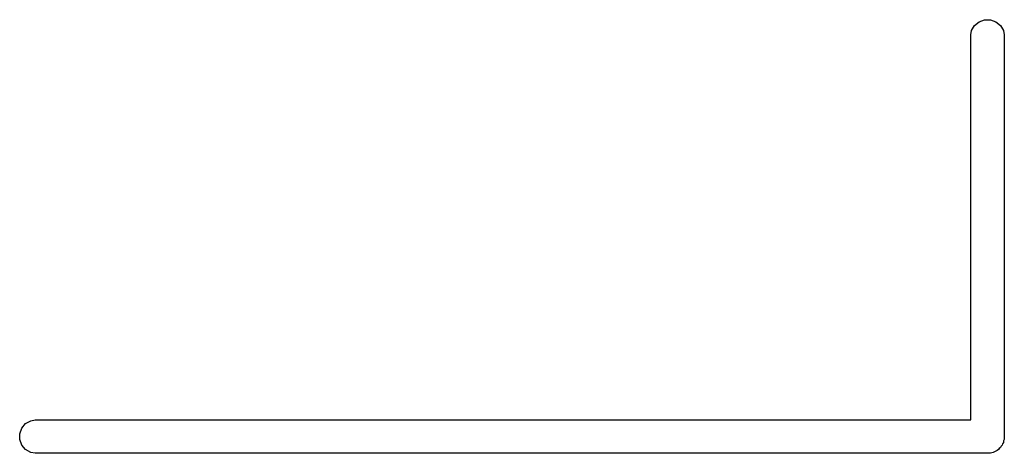
# Model space of a CAD drawing. Extents: x 94.4 to 179.1, y -98.9 to -56.8.
# Drawn here: x 159.6 to 162.6, y -98 to -96.8 of the extents above; entities that cross this region are included whole.
import ezdxf

# ---------------------------------------------------------------- set-up
doc = ezdxf.new("R2010")
doc.units = 0
doc.header["$MEASUREMENT"] = 0
doc.layers.add('BLACK', color=7, linetype='CONTINUOUS')

msp = doc.modelspace()

# ---------------------------------------------------------------- linework, layer by layer
at = {"layer": 'BLACK', "linetype": 'CONTINUOUS'}
for p, q in [((162.461, -96.7674), (162.475, -96.756)), ((162.475, -96.756), (162.491, -96.75)), ((162.491, -96.75), (162.509, -96.75)), ((162.509, -96.75), (162.525, -96.756)), ((162.525, -96.756), (162.539, -96.7674)), ((162.45, -96.7956), (162.452, -96.7826)), ((162.452, -96.7826), (162.461, -96.7674)), ((162.539, -96.7674), (162.548, -96.7826)), ((162.548, -96.7826), (162.55, -96.7956)), ((162.45, -97.95), (162.45, -96.7956)), ((162.55, -96.7956), (162.55, -98.0088)), ((159.606, -97.9746), (159.617, -97.9611)), ((159.617, -97.9611), (159.633, -97.9523)), ((159.633, -97.9523), (159.646, -97.95)), ((159.646, -97.95), (162.45, -97.95)), ((159.6, -97.9912), (159.606, -97.9746)), ((159.6, -98.0088), (159.6, -97.9912)), ((159.606, -98.0254), (159.6, -98.0088)), ((159.617, -98.0389), (159.606, -98.0254)), ((162.544, -98.0254), (162.541, -98.0288)), ((162.545, -98.0212), (162.544, -98.0254)), ((162.548, -98.0174), (162.545, -98.0212)), ((162.55, -98.0088), (162.548, -98.013)), ((162.548, -98.013), (162.548, -98.0174)), ((159.633, -98.0477), (159.617, -98.0389)), ((159.646, -98.05), (159.633, -98.0477)), ((162.509, -98.05), (159.646, -98.05)), ((162.513, -98.0485), (162.509, -98.05)), ((162.517, -98.0477), (162.513, -98.0485)), ((162.521, -98.0455), (162.517, -98.0477)), ((162.525, -98.044), (162.521, -98.0455)), ((162.529, -98.0411), (162.525, -98.044)), ((162.533, -98.0389), (162.529, -98.0411)), ((162.535, -98.0355), (162.533, -98.0389)), ((162.539, -98.0326), (162.535, -98.0355)), ((162.541, -98.0288), (162.539, -98.0326))]:
    msp.add_line(p, q, dxfattribs=at)

doc.saveas('drawing.dxf')
